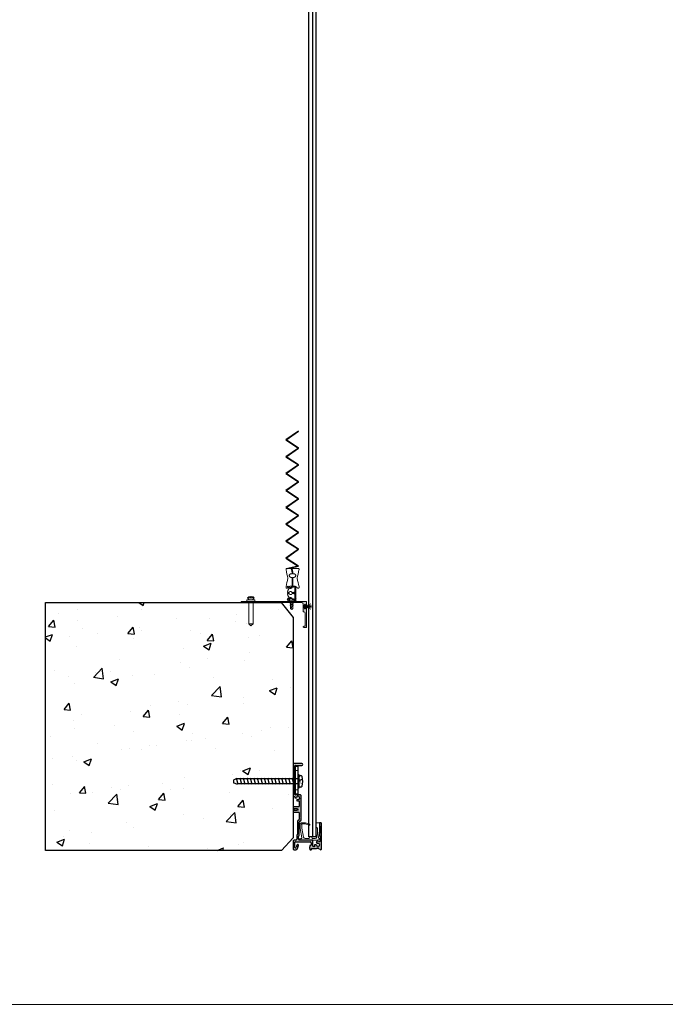
# Model space of a CAD drawing. Units: millimetres. Extents: x 919 to 3889, y 1320 to 3798.
# Drawn here: x 2225 to 2967, y 1320 to 2452 of the extents above; entities that cross this region are included whole.
import ezdxf

# ---------------------------------------------------------------- set-up
doc = ezdxf.new("R2010")
doc.units = ezdxf.units.MM
doc.linetypes.add('ACAD_ISO07W100', pattern=[3, 0, -3])
doc.layers.add('Lumon', color=7, linetype='Continuous')
doc.layers.add('POHJAT', color=7, linetype='Continuous', lineweight=9, plot=False)

# ---------------------------------------------------------------- blocks, each defined once
blk = doc.blocks.new('alapaarre sivuun')
h = blk.add_hatch(color=256)
h.dxf.hatch_style = 1
h.paths.add_polyline_path([(0, 18.2), (0, -18.3, 0.414214), (0.5, -18.8), (1.6, -18.8, -0.490314), (2.1, -19.4, 0.047684), (2, -20), (3.7, -20.1, -0.267949), (4.7, -18.6), (4.6, -18.4, -0.267949), (6.7, -18.5), (6.5, -18.8, -0.267949), (7.3, -20.4), (7.6, -20.4, -0.267949), (6.4, -22.1), (6.3, -21.9, -0.267949), (4.5, -21.7), (3.6, -23.2, 0.212715), (6.4, -23.6, -0.490314), (7, -24.1), (7, -29.9, -0.414214), (6.5, -30.4), (0.5, -30.4, 0.414214), (0, -30.9), (0, -31.8, 0.291473), (0.3, -32.2), (1.2, -32.7, 0.63387), (1.5, -32.4), (2.7, -32.4), (3.2, -32.7, 0.63387), (3.5, -32.4), (4.2, -32.4), (5.4, -33.1, -0.284386), (5.7, -33.5), (5.7, -33.7, -0.284386), (5.4, -34.1), (4.2, -34.7), (3.5, -34.7, 0.63387), (3.2, -34.5), (2.7, -34.7), (1.5, -34.7, 0.63387), (1.2, -34.5), (0.3, -35, 0.291473), (0, -35.4), (0, -36.2, 0.414214), (0.5, -36.7), (6.5, -36.7, -0.414214), (7, -37.2), (7, -44.6, -0.198912), (6.7, -45.3), (5.3, -46.7, 0.198912), (5, -47.4), (5, -61.9, -0.267949), (4.5, -62.8, 0.267949), (4, -63.7), (4, -67.7, -0.414214), (3, -68.7), (1, -68.7, 0.414214), (0, -69.7), (0, -79.3, 0.414214), (0.5, -79.8), (3, -79.8, 0.315299), (4.9, -78.4), (6.1, -75.1, 1), (4.3, -74.4), (3.2, -77.4, -0.315299), (2.7, -77.8), (2.5, -77.8, -0.414214), (2, -77.3), (2, -71.2, -0.414214), (2.5, -70.7), (19.6, -70.7, -0.414214), (20.6, -71.7), (20.6, -74.3, -0.414214), (20.1, -74.8), (19.6, -74.8, 0.414214), (19.1, -75.3), (19.1, -76.6, 0.57735), (19.1, -78.3), (19.1, -79.3, 0.414214), (19.6, -79.8), (20.6, -79.8, 0.414214), (21.1, -79.3), (21.1, -78.8, -0.414214), (21.6, -78.2), (26.6, -78.2, -0.131652), (30.4, -79.3), (31, -79.6, 0.57735), (32.5, -78.8), (32.5, -49.7, 0.414214), (31.5, -48.7), (31, -48.7, 0.414214), (30, -49.7), (30, -52.2), (30.5, -52.7), (30.5, -60.7), (30, -61.2), (30, -63.7), (31, -64.3), (31, -69.4, -0.514103), (29.7, -70.3, 0.243006), (26.5, -70.8), (27.6, -72.7, -0.267949), (29.4, -72.7), (29.5, -72.4, -0.267949), (30.6, -74.3), (30.3, -74.3, -0.267949), (29.4, -75.8), (29.5, -76.1, -0.267949), (27.4, -76.1), (27.6, -75.8, -0.267949), (26.7, -74.3), (24.5, -74.3, 0.097008), (24.7, -75.6, -0.520335), (24.2, -76.2), (23.1, -76.2, -0.414214), (22.6, -75.7), (22.6, -69.2, 0.414214), (22.1, -68.7), (7, -68.7, -0.414214), (6, -67.7), (6, -64.3), (7, -63.7), (7, -48.2, -0.198912), (7.3, -47.5), (8.7, -46.1, 0.198912), (9, -45.4), (9, -42.8), (8.8, -42.4), (9, -42.1), (9, -17.3, 0.414214), (8.5, -16.8), (2.5, -16.8, -0.414214), (2, -16.3), (2, -0.1), (1.8, 0.2), (2, 0.6), (2, 16.7, -0.414214), (2.5, 17.2), (10, 17.2, 1), (10, 19.2), (1, 19.2, 0.414214)])
at = {"linetype": 'Continuous'}
for p, q in [((0, 18.2), (0, -18.3)), ((10, 19.2), (1, 19.2)), ((2, 0.6), (2, 16.7)), ((2.5, 17.2), (10, 17.2)), ((1.8, 0.2), (2, 0.6)), ((2, -0.1), (1.8, 0.2)), ((2, -16.3), (2, -0.1)), ((0.5, -18.8), (1.6, -18.8)), ((2, -20), (3.7, -20.1)), ((8.5, -16.8), (2.5, -16.8)), ((4.5, -21.7), (3.6, -23.2)), ((4.7, -18.6), (4.6, -18.4)), ((6.4, -22.1), (6.3, -21.9)), ((6.7, -18.5), (6.5, -18.8)), ((7.3, -20.4), (7.6, -20.4)), ((9, -42.1), (9, -17.3)), ((0, -30.9), (0, -31.8)), ((0.3, -32.2), (1.2, -32.7)), ((6.5, -30.4), (0.5, -30.4)), ((1.5, -32.5), (1.5, -32.4)), ((1.5, -32.4), (2.7, -32.4)), ((2.7, -32.4), (3.2, -32.7)), ((3.5, -32.5), (3.5, -32.4)), ((3.5, -32.4), (4.2, -32.4)), ((4.2, -32.4), (5.4, -33.1)), ((5.7, -33.5), (5.7, -33.7)), ((7, -24.1), (7, -29.9)), ((0, -35.4), (0, -36.2)), ((1.2, -34.5), (0.3, -35)), ((0.5, -36.7), (6.5, -36.7)), ((2.7, -34.7), (1.5, -34.7)), ((1.5, -34.7), (1.5, -34.7)), ((3.2, -34.5), (2.7, -34.7)), ((4.2, -34.7), (3.5, -34.7)), ((3.5, -34.7), (3.5, -34.7)), ((5.4, -34.1), (4.2, -34.7)), ((7, -37.2), (7, -44.6)), ((8.8, -42.4), (9, -42.1)), ((9, -42.8), (8.8, -42.4)), ((9, -45.4), (9, -42.8)), ((5, -47.4), (5, -61.9)), ((6.7, -45.3), (5.3, -46.7)), ((7, -63.7), (7, -48.2)), ((7.3, -47.5), (8.7, -46.1)), ((30, -49.7), (30, -52.2)), ((30, -52.2), (30.5, -52.7)), ((30.5, -52.7), (30.5, -60.7)), ((31.5, -48.7), (31, -48.7)), ((32.5, -78.8), (32.5, -49.7)), ((4, -63.7), (4, -67.7)), ((6, -64.3), (7, -63.7)), ((6, -67.7), (6, -64.3)), ((30.5, -60.7), (30, -61.2)), ((30, -61.2), (30, -63.7)), ((30, -63.7), (31, -64.3)), ((31, -64.3), (31, -69.4)), ((0, -69.7), (0, -79.3)), ((3, -68.7), (1, -68.7)), ((2, -77.3), (2, -71.2)), ((2.5, -70.7), (19.6, -70.7)), ((2.7, -77.8), (2.5, -77.8)), ((4.3, -74.4), (3.2, -77.4)), ((4.9, -78.4), (6.1, -75.1)), ((22.1, -68.7), (7, -68.7)), ((19.1, -75.3), (19.1, -76.6)), ((19.1, -78.3), (19.1, -79.3)), ((20.1, -74.8), (19.6, -74.8)), ((20.6, -71.7), (20.6, -74.3)), ((21.1, -79.3), (21.1, -78.8)), ((21.6, -78.2), (26.6, -78.2)), ((22.6, -75.7), (22.6, -69.2)), ((24.2, -76.2), (23.1, -76.2)), ((26.7, -74.3), (24.5, -74.3)), ((26.5, -70.8), (27.6, -72.7)), ((27.4, -76.1), (27.6, -75.8)), ((29.4, -72.7), (29.5, -72.4)), ((29.4, -75.8), (29.5, -76.1)), ((30.6, -74.3), (30.3, -74.3)), ((0.5, -79.8), (3, -79.8)), ((19.6, -79.8), (20.6, -79.8)), ((30.4, -79.3), (31, -79.6))]:
    blk.add_line(p, q, dxfattribs=at)
for centre, radius, start, end in [((1, 18.2), 1, 90, 180), ((2.5, 16.7), 0.5, 90, 180), ((10, 18.2), 1, 270, 90), ((0.5, -18.3), 0.5, 180, 270), ((1.6, -19.3), 0.5, 345.5225, 90), ((2.5, -16.3), 0.5, 180, 270), ((5.5, -20.2), 3.5, 165.5225, 176.4427), ((5.5, -20.2), 1.8, 116.4427, 176.4427), ((5.5, -20.2), 1.8, 236.4427, 296.4427), ((5.5, -20.2), 2.1, 56.4427, 116.4427), ((5.5, -20.2), 2.1, 296.4427, 356.4427), ((5.5, -20.2), 1.8, 356.4427, 56.4427), ((8.5, -17.3), 0.5, 0, 90), ((0.5, -30.9), 0.5, 90, 180), ((0.5, -31.8), 0.5, 180, 245), ((1.3, -32.5), 0.2, 245, 0), ((3.3, -32.5), 0.2, 245, 0), ((5.5, -20.2), 3.5, 236.4427, 284.4775), ((5.2, -33.5), 0.5, 0, 63.5), ((5.2, -33.7), 0.5, 296.5, 0), ((6.5, -24.1), 0.5, 0, 104.4775), ((6.5, -29.9), 0.5, 270, 0), ((0.5, -35.4), 0.5, 115, 180), ((0.5, -36.2), 0.5, 180, 270), ((1.3, -34.7), 0.2, 0, 115), ((3.3, -34.7), 0.2, 0, 115), ((6.5, -37.2), 0.5, 0, 90), ((6, -44.6), 1, 315, 0), ((6, -47.4), 1, 135, 180), ((8, -48.2), 1, 135, 180), ((8, -45.4), 1, 315, 0), ((31, -49.7), 1, 90, 180), ((31.5, -49.7), 1, 0, 90), ((3, -67.7), 1, 270, 0), ((5, -63.7), 1, 120, 180), ((4, -61.9), 1, 300, 0), ((7, -67.7), 1, 180, 270), ((1, -69.7), 1, 90, 180), ((2.5, -71.2), 0.5, 90, 180), ((2.5, -77.3), 0.5, 180, 270), ((2.7, -77.3), 0.5, 270, 340), ((3, -77.8), 2, 270, 340), ((5.2, -74.8), 1, 340, 160), ((19.6, -77.5), 1, 120, 240), ((19.6, -75.3), 0.5, 90, 180), ((19.6, -71.7), 1, 0, 90), ((20.1, -74.3), 0.5, 270, 0), ((21.6, -78.8), 0.5, 90, 180), ((22.1, -69.2), 0.5, 0, 90), ((23.1, -75.7), 0.5, 180, 270), ((24.2, -75.7), 0.5, 270, 19.9581), ((28, -74.4), 3.5, 177.7949, 199.9581), ((28.5, -73.6), 3.5, 71.1687, 125.8026), ((26.6, -85.7), 7.5, 60, 90), ((28.5, -74.3), 1.8, 180, 240), ((28.5, -74.3), 2.1, 240, 300), ((28.5, -74.3), 1.8, 60, 120), ((28.5, -74.3), 1.8, 300, 0), ((28.5, -74.3), 2.1, 0, 60), ((30, -69.4), 1, 251.1687, 0), ((31.5, -78.8), 1, 240, 0), ((0.5, -79.3), 0.5, 180, 270), ((19.6, -79.3), 0.5, 180, 270), ((20.6, -79.3), 0.5, 270, 0)]:
    blk.add_arc(centre, radius, start, end, dxfattribs=at)
blk = doc.blocks.new('A$C14cb85bd')
at = {"color": 7, "linetype": 'Continuous', "lineweight": 15}
blk.add_lwpolyline([(18.6, 18.8, 0.087489), (16.6, 18.4), (13.2, 17.2, -1), (12.8, 18.1), (16.2, 19.4, -0.087489), (18.6, 19.8), (22, 19.8, -0.131652), (22.3, 19.7), (23.4, 19.1, -0.267949), (23.5, 18.9), (23.5, 13.5), (21.6, 2.6, 0.315299), (21.9, 1.9), (22.3, 1.7), (22.7, 1.5, 0.197645), (23.2, 1.4), (25.4, 2, -1), (25.6, 1), (22, 0.1, -0.064318), (21.5, 0), (21.3, 0), (3.9, 0), (3.7, 0, -0.082144), (3.1, 0.1), (0.3, 1, -1), (0.7, 2), (1.3, 1.8, 0.570297), (2.6, 2.9), (1.7, 8, -0.043661), (1.5, 9.7), (1.5, 19.3, -0.414214), (2, 19.8), (3.9, 19.8, 0.173631), (5.2, 20.3, -0.664402), (5.5, 20.1), (5.1, 15.1, -0.176327), (5, 14.8), (3.8, 13.6, 0.198912), (3.5, 12.9), (3.5, 8.9, 0.043661), (3.7, 7.1), (4.3, 3.5, 0.36397), (6.3, 1.8), (9.8, 1.8), (9.8, 2.1, -1), (13.3, 2.1), (13.3, 1.8), (17.7, 1.8, 0.36397), (19.7, 3.5), (21.5, 13.7), (21.5, 17.6, -0.331679), (21.6, 17.8, 0.331679), (22, 18.3, 0.414214), (21.5, 18.8)], format="xyb", close=True, dxfattribs=at)
blk = doc.blocks.new('*U41')
at = {"xscale": -1}
blk.add_blockref('A$C14cb85bd', (12.2, 0), dxfattribs=at)
blk = doc.blocks.new('Betoniruuvi 7.5x75')
for p, q in [((-73.5, -1.9), (-73.5, 1.9)), ((-68.5, -3.8), (-70.5, 3.8)), ((1.5, 3), (-69.7, 3)), ((-64.5, -3.8), (-66.5, 3.8)), ((-60.5, -3.8), (-62.5, 3.8)), ((-56.5, -3.8), (-58.5, 3.8)), ((-52.5, -3.8), (-54.5, 3.8)), ((-48.5, -3.8), (-50.5, 3.8)), ((-44.5, -3.8), (-46.5, 3.8)), ((-40.5, -3.8), (-42.5, 3.8)), ((-36.5, -3.8), (-38.5, 3.8)), ((-32.5, -3.8), (-34.5, 3.8)), ((-28.5, -3.8), (-30.5, 3.8)), ((-24.5, -3.8), (-26.5, 3.8)), ((-20.5, -3.8), (-22.5, 3.8)), ((-16.5, -3.8), (-18.5, 3.8)), ((-12.5, -3.8), (-14.5, 3.8)), ((-8.5, -3.8), (-10.5, 3.8)), ((-4.5, -3.8), (-6.5, 3.8)), ((1.5, -5.9), (1.5, 5.1)), ((1.5, -2.1), (1.5, 2.1)), ((2.2, 6.6), (3.3, 6.6)), ((1.5, -3), (-69.7, -3)), ((3.3, -6.6), (2.2, -6.6))]:
    blk.add_line(p, q)
blk.add_lwpolyline([(0, -7.5), (1.5, -7.5), (1.5, 7.5), (0, 7.5)], close=True)
at = {"linetype": 'ACAD_ISO07W100', "ltscale": 0.1}
blk.add_lwpolyline([(5.4, -2.2), (3, -2.2), (2.2, 0), (3, 2.2), (5.4, 2.2)], dxfattribs=at)
for centre, radius, start, end in [((-64.5, -21.8), 25.3, 101.806, 110.8789), ((3.2, 5.2), 1.7, 124.5178, 182.7989), ((3.3, 5.1), 1.47, 15.4396, 90), ((-12.9, 0), 18.5, 342.5404, 17.4596), ((-64.5, 21.8), 25.3, 249.1211, 258.194), ((2.2, -5.9), 0.736, 180, 270), ((3.3, -5.1), 1.47, 270, 344.5604)]:
    blk.add_arc(centre, radius, start, end)
blk = doc.blocks.new('Alapaarteen säätökappale')
at = {"linetype": 'Continuous'}
for p, q in [((0, 16), (0, -16)), ((0, 16), (3, 15.8)), ((3, 15.8), (3, -15.8)), ((3, 10.8), (0, 11)), ((0, -11), (3, -10.8)), ((3, -15.8), (0, -16))]:
    blk.add_line(p, q, dxfattribs=at)
blk = doc.blocks.new('varvaslista')
h = blk.add_hatch(color=256)
h.dxf.hatch_style = 1
h.paths.add_polyline_path([(-3.7, 1.2), (-4, 1), (-4.3, 1.2), (-14.5, 1.2, 0.414214), (-15, 0.7), (-15, 0.2, 0.414214), (-14.5, -0.3), (54.5, -0.3, -0.414214), (56, -1.8), (56, -10.3, 0.414214), (56.5, -10.8), (57, -10.8, -0.414214), (58.5, -12.3), (58.5, -26.8, -0.414214), (58, -27.3), (56.7, -27.3, 1), (56.7, -28.8), (59.5, -28.8, 0.414214), (60, -28.3), (60, -6.9, 0.414214), (59.5, -6.4), (59, -6.4, 0.414214), (58.7, -6.7), (58.7, -7, -1), (57.7, -7), (57.7, -6.5), (57.3, -6.1), (57.2, -4.8), (57.3, -3.5), (57.7, -3.1), (57.7, -2.7, -1), (58.7, -2.7), (58.7, -2.9, 0.414214), (59, -3.2), (59.5, -3.2, 0.414214), (60, -2.7), (60, 0.7, 0.414214), (59.5, 1.2)])
at = {"color": 7, "linetype": 'Continuous', "lineweight": 15}
for p, q in [((-15, 0.7), (-15, 0.2)), ((-4.3, 1.2), (-14.5, 1.2)), ((-8.5, 3), (-8.5, 1)), ((-8.5, 3), (0.5, 3)), ((-8.5, 1), (0.5, 1)), ((-8, 5.2), (-5.8, 3)), ((-8, 5.2), (0, 5.2)), ((-6.5, 6.3), (-6.5, 6.2)), ((-6.5, 1), (-6.5, -24.5)), ((-5.8, 3), (-5.8, 3)), ((-5.8, 3), (-2.2, 3)), ((-4.8, 6.7), (-4.8, 6.2)), ((-4, 1), (-4.3, 1.2)), ((-3.7, 1.2), (-4, 1)), ((59.5, 1.2), (-3.7, 1.2)), ((-3.2, 6.2), (-3.2, 6.7)), ((-2.2, 3), (0, 5.2)), ((-2.2, 3), (-2.2, 3)), ((-1.5, 6.2), (-1.5, 6.3)), ((-1.5, -24.5), (-1.5, 1)), ((0.5, 1), (0.5, 3)), ((60, -2.7), (60, 0.7)), ((-14.5, -0.3), (54.5, -0.3)), ((56, -1.8), (56, -10.3)), ((56.5, -10.8), (57, -10.8)), ((57.2, -4.8), (57.3, -3.5)), ((57.3, -6.1), (57.2, -4.8)), ((57.3, -3.5), (57.7, -3.1)), ((57.7, -6.5), (57.3, -6.1)), ((57.7, -3.1), (57.7, -2.7)), ((57.7, -7), (57.7, -6.5)), ((58.7, -2.7), (58.7, -2.9)), ((58.7, -6.7), (58.7, -7)), ((59, -3.2), (59.5, -3.2)), ((59.5, -6.4), (59, -6.4)), ((60, -28.3), (60, -6.9)), ((58.5, -12.3), (58.5, -26.8)), ((-6.5, -24.5), (-4, -27)), ((-6.5, -24.5), (-1.5, -24.5)), ((-4, -27), (-1.5, -24.5)), ((58, -27.3), (56.7, -27.3)), ((56.7, -28.8), (59.5, -28.8))]:
    blk.add_line(p, q, dxfattribs=at)
at = {"linetype": 'Continuous', "lineweight": 5}
for p, q in [((-4.3, 5.1), (-4, 4.9)), ((-4, 4.9), (-3.6, 5.1))]:
    blk.add_line(p, q, dxfattribs=at)
at = {"lineweight": 5}
for p, q in [((58.5, -4.4), (65, -1.7)), ((58.5, -4.6), (65.6, -3.3)), ((58.5, -4.8), (65.7, -4.8)), ((58.5, -5), (65.6, -6.2)), ((58.5, -5.2), (65, -7.9))]:
    blk.add_line(p, q, dxfattribs=at)
blk.add_lwpolyline([(58.5, -7.1), (57.9, -7.1), (57.9, -2.5), (58.5, -2.5)], close=True, dxfattribs=at)
at = {"color": 7, "linetype": 'Continuous', "lineweight": 15}
for centre, radius, start, end in [((-14.5, 0.7), 0.5, 90, 180), ((-14.5, 0.2), 0.5, 180, 270), ((-4, 1.2), 5.66, 116.2278, 135), ((-4, 1.2), 5.6, 98.5654, 116.5396), ((-4, 1.2), 5.07, 80.548, 99.452), ((-4, 1.2), 5.6, 63.4604, 81.4346), ((-4, 1.2), 5.66, 45, 63.7722), ((59.5, 0.7), 0.5, 0, 90), ((54.5, -1.8), 1.5, 0, 90), ((56.5, -10.3), 0.5, 180, 270), ((57, -12.3), 1.5, 360, 90), ((58.2, -2.7), 0.5, 360, 180), ((58.2, -7), 0.5, 180, 0), ((59, -2.9), 0.3, 180, 270), ((59, -6.7), 0.3, 90, 180), ((59.5, -2.7), 0.5, 270, 0), ((59.5, -6.9), 0.5, 0, 90), ((56.7, -28.1), 0.75, 90, 270), ((58, -26.8), 0.5, 270, 360), ((59.5, -28.3), 0.5, 270, 360)]:
    blk.add_arc(centre, radius, start, end, dxfattribs=at)
blk = doc.blocks.new('A$C24aed93b')
at = {"color": 7, "linetype": 'Continuous', "lineweight": 25}
for p, q in [((0, 16.7), (0, 17.2)), ((0, 17.2), (8.5, 17.2)), ((0, 16.7), (8.5, 16.7)), ((0.2, 15.1), (0.6, 15.4)), ((0.2, 15.1), (1.3, 13.6)), ((0.5, 17.2), (0.5, 16.7)), ((0.9, 15), (0.5, 14.7)), ((0.6, 15.4), (1.7, 13.9)), ((1.3, 13.6), (1.7, 13.9)), ((2, 13.8), (1.8, 13.3)), ((1.8, 13.3), (3.2, 12.8)), ((2, 13.8), (3.4, 13.3)), ((3.2, 12.8), (3.4, 13.3)), ((3.9, 13.4), (4.8, 14.4)), ((3.9, 13.4), (4.3, 13.1)), ((4.3, 13.1), (5.2, 14.1)), ((5.2, 14.1), (4.8, 14.4)), ((5.4, 14.7), (8.4, 15.1)), ((5.4, 14.7), (5.5, 14.2)), ((5.5, 14.2), (8.4, 14.6)), ((8.4, 14.6), (8.4, 15.1)), ((8.5, 16.7), (8.5, 17.2)), ((9, 16.2), (9.5, 16.2)), ((9, 16.2), (9, 15)), ((9, 14.2), (9, 9)), ((9.5, 14.2), (9, 14.2)), ((9.5, 16.2), (9.5, 1.3)), ((1.3, 1.8), (0.2, 0.3)), ((0.6, 0), (0.2, 0.3)), ((0.5, 0.7), (0.9, 0.4)), ((1.7, 1.5), (0.6, 0)), ((1.7, 1.5), (1.3, 1.8)), ((3.2, 2.6), (1.8, 2.1)), ((1.8, 2.1), (2, 1.6)), ((3.4, 2.1), (2, 1.6)), ((3.4, 2.1), (3.2, 2.6)), ((4.3, 2.3), (3.9, 2)), ((4.8, 1), (3.9, 2)), ((5.2, 1.3), (4.3, 2.3)), ((4.8, 1), (5.2, 1.3)), ((5.5, 1.2), (5.4, 0.7)), ((8.4, 0.3), (5.4, 0.7)), ((8.4, 0.8), (5.5, 1.2)), ((8.4, 8.7), (8.1, 8.7)), ((8.1, 8.7), (8.1, 6.8)), ((8.1, 6.8), (8.4, 6.8)), ((9.5, 9), (8.3, 9)), ((8.3, 6.5), (9.5, 6.5)), ((8.4, 8.7), (8.4, 6.8)), ((8.4, 0.3), (8.4, 0.8)), ((9, 9.3), (9.5, 9.3)), ((9, 6.5), (9, 1.3)), ((9.5, 6.2), (9, 6.2)), ((9, 1.3), (9.5, 1.3)), ((9.2, 9), (9.2, 6.5))]:
    blk.add_line(p, q, dxfattribs=at)
at = {"color": 3}
for p, q in [((2.5, 16.7), (2.5, 17.2)), ((7.5, 16.7), (7.5, 17.2))]:
    blk.add_line(p, q, dxfattribs=at)
at = {"color": 7, "linetype": 'Continuous', "lineweight": 25}
for centre, radius, start, end in [((2.1, 14.2), 1, 217, 252), ((2.1, 14.2), 0.5, 217, 252), ((3.6, 13.8), 1, 252, 318), ((3.6, 13.8), 0.5, 252, 318), ((5.5, 13.7), 1, 98, 138), ((5.5, 13.7), 0.5, 98, 138), ((8.5, 14.2), 1, 0, 98), ((8.5, 14.2), 0.5, 0, 98), ((8.5, 16.2), 1, 0, 90), ((8.5, 16.2), 0.5, 0, 90), ((2.1, 1.2), 1, 108, 143), ((2.1, 1.2), 0.5, 108, 143), ((3.6, 1.6), 1, 42, 108), ((3.6, 1.6), 0.5, 42, 108), ((5.5, 1.7), 1, 222, 262), ((5.5, 1.7), 0.5, 222, 262), ((8.4, 8.7), 0.268, 101.4218, 188.0495), ((8.4, 6.7), 0.268, 171.9505, 258.5782), ((8.7, 8.7), 0.268, 101.4218, 188.0495), ((8.7, 6.7), 0.268, 171.9505, 258.5782), ((8.5, 1.3), 1, 262, 0), ((8.5, 1.3), 0.5, 262, 0)]:
    blk.add_arc(centre, radius, start, end, dxfattribs=at)
blk = doc.blocks.new('A$C6256c921')
at = {"color": 7, "linetype": 'Continuous', "lineweight": 15}
blk.add_line((-9.1, 28.5), (-9.1, 27.6), dxfattribs=at)
at = {"linetype": 'Continuous', "lineweight": 15}
for p, q in [((-11, 21.4), (-11, 21.4)), ((-11, 1.2), (-11, 1.2)), ((-5.4, 0), (-5.4, 0)), ((-3.6, 0), (-5.4, 0))]:
    blk.add_line(p, q, dxfattribs=at)
at = {"color": 7, "linetype": 'Continuous', "lineweight": 15}
for points in [[(-9.2, 28.5), (-9.2, 29, -0.004092), (-9.1, 29.7, -0.131324), (-8.3, 32.1, -0.103444), (-7.4, 33, -0.252993), (-6.3, 34.2), (-2.5, 35.5), (-1.2, 35.5, -0.414214), (-0.2, 34.5), (-0.2, 32.7, 0.076413), (-1, 28.5), (-1, 28.5)], [(-9.2, 27.6), (-9.2, 27, 0.004092), (-9.1, 26.3, 0.131324), (-8.3, 23.9, 0.103444), (-7.4, 23, 0.252993), (-6.3, 21.8), (-2.5, 20.5), (-1.2, 20.5, 0.414214), (-0.2, 21.5), (-0.2, 23.3, -0.076413), (-1, 27.6), (-1, 27.6)]]:
    blk.add_lwpolyline(points, format="xyb", dxfattribs=at)
for points, knots in [([(-1, 28.5), (-1, 28.5), (-1, 28.5), (-1, 28.5), (-2, 28.5), (-3, 28.5), (-4, 28.5), (-4.2, 29.3), (-4.9, 29.8), (-5.7, 29.8), (-6.5, 29.8), (-7.2, 29.3), (-7.4, 28.5), (-8, 28.5), (-8.6, 28.5), (-9.2, 28.5), (-9.2, 28.5), (-9.2, 28.5), (-9.2, 28.5)], [0, 0, 0, 0, 0.000008, 0.000008, 0.000008, 1.000008, 1.000008, 1.000008, 2.309486, 2.309486, 2.309486, 3.618963, 3.618963, 3.618963, 4.618963, 4.618963, 4.618963, 5.618963, 5.618963, 5.618963, 5.618963]), ([(-9.2, 27.6), (-9.2, 27.6), (-9.2, 27.6), (-9.2, 27.6), (-8.6, 27.6), (-8, 27.6), (-7.4, 27.6), (-7.2, 26.8), (-6.5, 26.3), (-5.7, 26.3), (-4.9, 26.3), (-4.2, 26.8), (-4, 27.6), (-3, 27.6), (-2, 27.6), (-1, 27.6), (-1, 27.6), (-1, 27.6), (-1, 27.6)], [0, 0, 0, 0, 1, 1, 1, 2, 2, 2, 3.309477, 3.309477, 3.309477, 4.618954, 4.618954, 4.618954, 5.618954, 5.618954, 5.618954, 5.618963, 5.618963, 5.618963, 5.618963])]:
    blk.add_rational_spline(points, [1, 1, 1, 1, 1, 1, 1, 0.862138094, 0.862138094, 1, 0.862138094, 0.862138094, 1, 1, 1, 1, 1, 1, 1], degree=3, knots=knots, dxfattribs=at)
at = {"linetype": 'Continuous', "lineweight": 15}
for points, weights in [([(-11, 22.1), (-11, 22.1), (-10.9, 22.2), (-10.9, 22.2)], [1, 0.999167696988, 0.999167696988, 1]), ([(-11, 22), (-11, 22), (-11, 22), (-11, 22.1)], [1, 0.995373695733, 0.995373695733, 1]), ([(-11, 20.6), (-11, 20.6), (-11, 20.6), (-11, 20.7)], [1, 0.995839931511, 0.995839931511, 1]), ([(-9, 22), (-7.9, 20.7), (-6.3, 20), (-4.5, 20)], [1, 0.942334626963, 0.942334626963, 1]), ([(-4.5, 20), (-4.5, 20), (-4.5, 20), (-4.4, 20)], [1, 0.998830929447, 0.998830929447, 1]), ([(-4.1, 19.8), (-4, 19.7), (-4, 19.6), (-4, 19.5)], [1, 0.967931455578, 0.967931455578, 1]), ([(-3.1, 19.5), (-3.1, 19.6), (-3, 19.7), (-3, 19.8)], [1, 0.967931455578, 0.967931455578, 1]), ([(-2.5, 20), (-0.8, 20), (0.8, 20.7), (2, 22)], [1, 0.942334787974, 0.942334787974, 1]), ([(3.9, 22.2), (3.9, 22.2), (3.9, 22.1), (3.9, 22.1)], [1, 0.999190200566, 0.999190200566, 1]), ([(3.9, 22.1), (3.9, 22), (4, 22), (4, 22)], [1, 0.995359863422, 0.995359863422, 1]), ([(4, 22), (4, 21.9), (4, 21.9), (4, 21.9)], [1, 0.997657620345, 0.997657620345, 1]), ([(4, 20.7), (4, 20.7), (4, 20.6), (4, 20.6)], [1, 0.997699281768, 0.997699281768, 1]), ([(-10.6, 0), (-10.8, 0), (-11, 0.2), (-11, 0.4)], [1, 0.804969118712, 0.804969118712, 1]), ([(-7.3, 8.4), (-7.3, 8.2), (-7.3, 8), (-7.3, 7.7)], [1, 0.990740213149, 0.990740213149, 1]), ([(-5.3, 10), (-5.5, 10), (-5.7, 9.9), (-5.8, 9.9)], [1, 0.994289380165, 0.994289380165, 1]), ([(-5.8, 6.1), (-5.7, 6), (-5.5, 6), (-5.3, 6)], [1, 0.994405370218, 0.994405370218, 1]), ([(-5, 0.3), (-5, 0.3), (-5, 0.2), (-5, 0.2)], [1, 0.988487311239, 0.988487311239, 1]), ([(-4.2, 6), (-4.1, 6), (-4, 5.9), (-4, 5.8)], [1, 0.80488139385, 0.80488139385, 1]), ([(-3.9, 0.2), (-3.9, 0.3), (-4, 0.4), (-3.9, 0.5)], [1, 0.944875305122, 0.944875305122, 1]), ([(-3.1, 5.8), (-3.1, 5.9), (-3, 6), (-2.9, 6)], [1, 0.804881393851, 0.804881393851, 1]), ([(-1.2, 9.9), (-1.4, 9.9), (-1.6, 10), (-1.8, 10)], [1, 0.992156679705, 0.992156679705, 1]), ([(-1.8, 6), (-1.6, 6), (-1.4, 6), (-1.2, 6.1)], [1, 0.992341830682, 0.992341830682, 1]), ([(4, 0.4), (4, 0.2), (3.8, 0), (3.5, 0)], [1, 0.804969118712, 0.804969118712, 1])]:
    blk.add_rational_spline(points, weights, degree=3, dxfattribs=at)
blk.add_rational_spline([(-11, 20.7), (-11, 21.9), (-11, 21.9), (-11, 21.9), (-11, 22), (-11, 22)], [1, 1, 0.999218901725, 0.997657620345, 0.998438718621, 1], degree=3, knots=[53.85994, 53.85994, 53.85994, 53.85994, 54.85994, 54.915864, 55.027645, 55.027645, 55.027645, 55.027645], dxfattribs=at)
for points in [[(-8.9, 11.1), (-9.6, 14.3), (-10.3, 17.4), (-11, 20.6)], [(-10.5, 22.5), (-10.2, 22.5), (-10, 22.5), (-9.7, 22.5)], [(-9.3, 22.3), (-9.2, 22.2), (-9.1, 22.1), (-9, 22)], [(-4.5, 20), (-4.5, 20), (-4.5, 20), (-4.5, 20)], [(-2.6, 20), (-2.6, 20), (-2.5, 20), (-2.5, 20)], [(4, 20.6), (3.2, 17.4), (2.5, 14.3), (1.8, 11.1)], [(2, 22), (2.1, 22.1), (2.2, 22.2), (2.3, 22.3)], [(2.6, 22.5), (2.9, 22.5), (3.2, 22.5), (3.4, 22.5)], [(4, 21.9), (4, 21.5), (4, 21.1), (4, 20.7)], [(-11, 1.5), (-10.3, 4.6), (-9.6, 7.8), (-8.9, 10.9)], [(-11, 1.2), (-11, 1.3), (-11, 1.4), (-11, 1.5)], [(-11, 0.4), (-11, 0.7), (-11, 0.9), (-11, 1.2)], [(-5.4, 0), (-7.1, 0), (-8.9, 0), (-10.6, 0)], [(-4, 10), (-4.4, 10), (-4.9, 10), (-5.3, 10)], [(-5.3, 6), (-5, 6), (-4.6, 6), (-4.2, 6)], [(-4, 4.5), (-4.3, 3.1), (-4.6, 1.7), (-5, 0.3)], [(-4, 5.8), (-4, 5.4), (-4, 4.9), (-4, 4.5)], [(-3.9, 0.5), (-3.6, 1.8), (-3.4, 3.1), (-3.1, 4.4)], [(3.5, 0), (1.2, 0), (-1.2, 0), (-3.5, 0)], [(-1.8, 10), (-2.2, 10), (-2.7, 10), (-3.1, 10)], [(-3.1, 4.4), (-3.1, 4.9), (-3.1, 5.3), (-3.1, 5.8)], [(-2.9, 6), (-2.5, 6), (-2.2, 6), (-1.8, 6)], [(1.8, 10.9), (2.5, 7.8), (3.2, 4.6), (3.9, 1.5)], [(3.9, 1.5), (3.9, 1.4), (4, 1.3), (4, 1.2)], [(4, 1.2), (4, 0.9), (4, 0.7), (4, 0.4)]]:
    blk.add_open_spline(points, degree=3, dxfattribs=at)
for points, knots in [([(-10.9, 22.2), (-10.9, 22.3), (-10.8, 22.3), (-10.7, 22.4), (-10.6, 22.5), (-10.5, 22.5), (-10.5, 22.5)], [55.363348, 55.363348, 55.363348, 55.363348, 55.61511, 55.863749, 56.112326, 56.363348, 56.363348, 56.363348, 56.363348]), ([(-9.7, 22.5), (-9.7, 22.5), (-9.5, 22.5), (-9.5, 22.4), (-9.5, 22.4), (-9.4, 22.4), (-9.4, 22.4), (-9.3, 22.3)], [57.363348, 57.363348, 57.363348, 57.363348, 57.863363, 58.363348, 58.363348, 58.863573, 59.363348, 59.363348, 59.363348, 59.363348]), ([(-4.4, 20), (-4.4, 20), (-4.4, 20), (-4.4, 20), (-4.4, 20), (-4.3, 20), (-4.2, 19.9), (-4.1, 19.8), (-4.1, 19.8)], [62.319781, 62.319781, 62.319781, 62.319781, 62.334503, 62.374968, 62.446989, 62.788501, 63.097314, 63.319781, 63.319781, 63.319781, 63.319781]), ([(-4, 19.5), (-4, 16.4), (-4, 13.3), (-4, 10.2), (-4, 10.1), (-4, 10), (-4, 10)], [63.942635, 63.942635, 63.942635, 63.942635, 64.942635, 64.942635, 64.942635, 64.964015, 64.964015, 64.964015, 64.964015]), ([(-3.1, 10), (-3.1, 10), (-3.1, 10.1), (-3.1, 10.2), (-3.1, 13.3), (-3.1, 16.4), (-3.1, 19.5)], [1.548808, 1.548808, 1.548808, 1.548808, 1.570187, 1.570187, 1.570187, 2.570187, 2.570187, 2.570187, 2.570187]), ([(-3, 19.8), (-2.9, 19.8), (-2.9, 19.9), (-2.8, 20), (-2.7, 20), (-2.6, 20), (-2.6, 20), (-2.6, 20), (-2.6, 20)], [3.1930419, 3.1930419, 3.1930419, 3.1930419, 3.4155084, 3.7243216, 4.0658334, 4.1378551, 4.1783195, 4.1930419, 4.1930419, 4.1930419, 4.1930419]), ([(-2.6, 20), (-2.6, 20), (-2.6, 20), (-2.6, 20), (-2.6, 20), (-2.6, 20), (-2.6, 20)], [4.193042, 4.193042, 4.193042, 4.193042, 4.859979, 5.058423, 5.130986, 5.193042, 5.193042, 5.193042, 5.193042]), ([(2.3, 22.3), (2.3, 22.4), (2.3, 22.4), (2.4, 22.4), (2.4, 22.4)], [8.031013, 8.031013, 8.031013, 8.031013, 8.530787, 9.031013, 9.031013, 9.031013, 9.031013]), ([(2.4, 22.4), (2.5, 22.5), (2.5, 22.5), (2.6, 22.5), (2.6, 22.5)], [9.031013, 9.031013, 9.031013, 9.031013, 9.530998, 10.031013, 10.031013, 10.031013, 10.031013]), ([(3.4, 22.5), (3.5, 22.5), (3.6, 22.5), (3.7, 22.4), (3.8, 22.3), (3.8, 22.3), (3.9, 22.2)], [11.031013, 11.031013, 11.031013, 11.031013, 11.282546, 11.531261, 11.779841, 12.031013, 12.031013, 12.031013, 12.031013]), ([(-8.9, 10.9), (-8.9, 10.9), (-8.8, 11), (-8.9, 11.1), (-8.9, 11.1)], [51.636394, 51.636394, 51.636394, 51.636394, 52.136397, 52.636394, 52.636394, 52.636394, 52.636394]), ([(-6.4, 9.6), (-6.4, 9.6), (-6.5, 9.6), (-6.6, 9.5), (-6.8, 9.3), (-7.1, 8.9), (-7.2, 8.6), (-7.3, 8.4)], [35.53115, 35.53115, 35.53115, 35.53115, 35.671281, 35.806566, 35.969633, 36.178614, 36.53115, 36.53115, 36.53115, 36.53115]), ([(-7.3, 7.7), (-7.3, 7.6), (-7.2, 7.3), (-7, 6.9), (-6.8, 6.7), (-6.7, 6.5), (-6.6, 6.5), (-6.6, 6.5), (-6.5, 6.4)], [36.86488, 36.86488, 36.86488, 36.86488, 37.110232, 37.349108, 37.51392, 37.632061, 37.748432, 37.86488, 37.86488, 37.86488, 37.86488]), ([(-6.5, 6.4), (-6.5, 6.4), (-6.5, 6.4), (-6.4, 6.4), (-6.3, 6.3), (-6.1, 6.2), (-5.9, 6.1), (-5.8, 6.1)], [37.86488, 37.86488, 37.86488, 37.86488, 38.034887, 38.218908, 38.446406, 38.655313, 38.86488, 38.86488, 38.86488, 38.86488]), ([(-5.8, 9.9), (-5.9, 9.9), (-6, 9.9), (-6.1, 9.8), (-6.3, 9.7), (-6.4, 9.7), (-6.4, 9.6), (-6.4, 9.6)], [34.53115, 34.53115, 34.53115, 34.53115, 34.622811, 34.879677, 35.112932, 35.321573, 35.53115, 35.53115, 35.53115, 35.53115]), ([(-5, 0.2), (-5, 0.2), (-5.1, 0.1), (-5.2, 0), (-5.3, 0), (-5.4, 0), (-5.4, 0), (-5.4, 0)], [44.0665792, 44.0665792, 44.0665792, 44.0665792, 44.2860861, 44.57819, 44.9912221, 45.0535441, 45.0665792, 45.0665792, 45.0665792, 45.0665792]), ([(-5.4, 0), (-5.4, 0), (-5.4, 0), (-5.4, 0), (-5.4, 0), (-5.4, 0), (-5.4, 0)], [45.066579, 45.066579, 45.066579, 45.066579, 45.669484, 45.884761, 45.978214, 46.066579, 46.066579, 46.066579, 46.066579]), ([(-3.5, 0), (-3.5, 0), (-3.5, 0), (-3.6, 0), (-3.7, 0), (-3.8, 0.1), (-3.8, 0.2), (-3.9, 0.2)], [23.269434, 23.269434, 23.269434, 23.269434, 23.281684, 23.343901, 23.758547, 24.050582, 24.269434, 24.269434, 24.269434, 24.269434]), ([(-3.5, 0), (-3.5, 0), (-3.5, 0), (-3.5, 0), (-3.5, 0), (-3.5, 0), (-3.5, 0)], [22.269434, 22.269434, 22.269434, 22.269434, 22.357588, 22.450957, 22.6663, 23.269434, 23.269434, 23.269434, 23.269434]), ([(-0.6, 9.6), (-0.7, 9.6), (-0.7, 9.6), (-0.8, 9.7), (-0.9, 9.8), (-1.1, 9.8), (-1.2, 9.9), (-1.2, 9.9)], [31.962094, 31.962094, 31.962094, 31.962094, 32.165869, 32.368489, 32.599633, 32.860651, 32.962094, 32.962094, 32.962094, 32.962094]), ([(-1.2, 6.1), (-1.1, 6.1), (-1, 6.2), (-0.8, 6.3), (-0.6, 6.4), (-0.5, 6.5), (-0.5, 6.5), (-0.5, 6.5)], [29.962094, 29.962094, 29.962094, 29.962094, 30.175442, 30.387996, 30.621805, 30.798126, 30.962094, 30.962094, 30.962094, 30.962094]), ([(-0.5, 6.5), (-0.5, 6.5), (-0.5, 6.5), (-0.4, 6.6), (-0.3, 6.7), (-0.1, 6.9), (0.1, 7.3), (0.2, 7.9), (0.1, 8.5), (-0.1, 9), (-0.3, 9.3), (-0.5, 9.4), (-0.6, 9.5), (-0.6, 9.6), (-0.6, 9.6)], [30.962094, 30.962094, 30.962094, 30.962094, 30.9899, 31.046146, 31.102161, 31.171246, 31.261407, 31.421162, 31.563067, 31.69999, 31.793505, 31.852057, 31.906992, 31.962094, 31.962094, 31.962094, 31.962094]), ([(1.8, 11.1), (1.8, 11.1), (1.8, 11), (1.8, 10.9), (1.8, 10.9)], [14.699619, 14.699619, 14.699619, 14.699619, 15.19935, 15.699619, 15.699619, 15.699619, 15.699619]), ([(3.5, 0), (3.5, 0), (3.5, 0), (3.5, 0), (3.5, 0), (3.5, 0), (3.5, 0), (3.5, 0)], [20.269434, 20.269434, 20.269434, 20.269434, 20.518802, 20.768108, 20.891045, 21.012315, 21.269434, 21.269434, 21.269434, 21.269434])]:
    blk.add_open_spline(points, degree=3, knots=knots, dxfattribs=at)
blk = doc.blocks.new('*U65')
at = {"color": 7}
for p, q in [((14.4, 158), (0, 148)), ((0, 148), (14.4, 138.6)), ((0.3, 148), (14.7, 158)), ((14.7, 138.6), (0.3, 148)), ((14.4, 138.6), (0, 128.6)), ((0.3, 128.6), (14.7, 138.6)), ((0, 128.6), (14.4, 119.2)), ((14.7, 119.2), (0.3, 128.6)), ((14.4, 119.2), (0, 109.2)), ((0.3, 109.2), (14.7, 119.2)), ((0, 109.2), (14.4, 99.8)), ((14.7, 99.8), (0.3, 109.2)), ((14.4, 99.8), (0, 89.8)), ((0.3, 89.8), (14.7, 99.8)), ((0, 89.8), (14.4, 80.4)), ((14.4, 80.4), (0, 70.4)), ((14.7, 80.4), (0.3, 89.8)), ((0.3, 70.4), (14.7, 80.4)), ((0, 70.4), (14.4, 61.1)), ((14.7, 61), (0.3, 70.4)), ((0.3, 70.2), (14.4, 61.1)), ((14.7, 61.1), (0.6, 70.2)), ((14.4, 61.1), (0, 51)), ((14.4, 61.1), (0, 51)), ((0.3, 51), (14.7, 61.1)), ((0.3, 51), (14.7, 61)), ((0, 51), (14.4, 41.7)), ((0, 51), (14.4, 41.7)), ((14.7, 41.7), (0.3, 51)), ((14.7, 41.7), (0.3, 51)), ((14.4, 41.7), (0, 31.6)), ((0.3, 31.6), (14.7, 41.7)), ((0, 31.6), (14.4, 22.3)), ((14.7, 22.3), (0.3, 31.6)), ((14.4, 22.3), (0, 12.2)), ((0, 12.2), (14.2, 3)), ((0.3, 12.2), (14.7, 22.3)), ((14.7, 2.9), (0.3, 12.2)), ((14.2, 3), (2.3, 0.2)), ((2.3, 0), (14.7, 2.9))]:
    blk.add_line(p, q, dxfattribs=at)
blk = doc.blocks.new('A$Cc90817a5')
at = {"color": 0, "lineweight": 13}
for p, q in [((3.6, 1.7), (4, 1.7)), ((3.7, 4.7), (3.9, 4.9)), ((4.1, 4.7), (3.7, 4.7)), ((3.9, 4.9), (4.2, 4.7)), ((4.3, 1.4), (3.9, 4.9)), ((4.3, 1.4), (4, 1.7)), ((4.2, 4.7), (4.6, 4.7)), ((4.5, 1.7), (4.3, 1.4)), ((4.5, 1.7), (4.9, 1.7)), ((4.6, 4.7), (4.8, 4.9)), ((4.8, 4.9), (5.1, 4.7)), ((5.2, 1.4), (4.8, 4.9)), ((5.2, 1.4), (4.9, 1.7)), ((5.1, 4.7), (5.5, 4.7)), ((5.4, 1.7), (5.2, 1.4)), ((5.4, 1.7), (5.8, 1.7)), ((5.5, 4.7), (5.7, 4.9)), ((5.7, 4.9), (6, 4.7)), ((6.1, 1.4), (5.7, 4.9)), ((6.1, 1.4), (5.8, 1.7)), ((6, 4.7), (6.4, 4.7)), ((6.3, 1.7), (6.1, 1.4)), ((6.3, 1.7), (6.7, 1.7)), ((6.4, 4.7), (6.6, 4.9)), ((6.6, 4.9), (6.9, 4.7)), ((7, 1.4), (6.6, 4.9)), ((7, 1.4), (6.7, 1.7)), ((6.9, 4.7), (7.3, 4.7)), ((7.2, 1.7), (7, 1.4)), ((7.2, 1.7), (7.6, 1.7)), ((7.3, 4.7), (7.5, 4.9)), ((7.5, 4.9), (7.8, 4.7)), ((7.9, 1.4), (7.5, 4.9)), ((7.9, 1.4), (7.6, 1.7)), ((7.8, 4.7), (8.2, 4.7)), ((8.1, 1.7), (7.9, 1.4)), ((8.1, 1.7), (8.5, 1.7)), ((8.2, 4.7), (8.4, 4.9)), ((8.4, 4.9), (8.7, 4.7)), ((8.8, 1.4), (8.4, 4.9)), ((8.8, 1.4), (8.5, 1.7)), ((8.7, 4.7), (9.1, 4.7)), ((9, 1.7), (8.8, 1.4)), ((9, 1.7), (9.4, 1.7)), ((9.1, 4.7), (9.3, 4.9)), ((9.3, 4.9), (9.6, 4.7)), ((9.7, 1.4), (9.3, 4.9)), ((9.7, 1.4), (9.4, 1.7)), ((9.6, 4.7), (9.9, 4.7)), ((9.6, 4.7), (9.9, 4.7)), ((9.9, 1.7), (9.7, 1.4)), ((9.9, 1.7), (9.9, 1.7)), ((9.9, 1.7), (9.9, 1.7))]:
    blk.add_line(p, q, dxfattribs=at)
for points in [[(4.1, 4.7), (1.1, 4.7), (0, 3.2), (1.1, 1.7), (3.6, 1.7)], [(2.7, 1.7), (3.8, 2), (3.3, 2.9), (0.9, 3.6), (1.1, 4.6)]]:
    blk.add_lwpolyline(points, dxfattribs=at)
blk.add_lwpolyline([(9.9, 6.2), (9.9, 6.2), (9.9, 0.1), (9.9, 0.1)], close=True, dxfattribs=at)
blk.add_lwpolyline([(9.9, 6.2), (10.7, 6.2, -0.324936), (12.2, 3.9), (12.2, 2.4, -0.324936), (10.7, 0.1), (9.9, 0.1)], format="xyb", dxfattribs=at)

msp = doc.modelspace()

# ---------------------------------------------------------------- hatches: boundary and pattern name
h = msp.add_hatch()
h.set_pattern_fill('AR-CONC', color=256, scale=0.5)
h.set_pattern_definition([(50, (224.87, 146.304), (91.0923, -7.9695), [9.525, -104.775]), (355, (224.87, 146.3), (-17.6217, 95.5284), [7.62, -83.8203]), (100.4514, (232.46, 145.64), (73.4706, 87.559), [8.095, -89.045]), (46.184, (224.87, 171.7), (135.5395, -21.021), [14.2875, -157.1625]), (96.6356, (236.17, 169.95), (118.702, 123.713), [12.1425, -133.568]), (351.184, (224.87, 171.7), (118.702, 123.713), [11.43, -125.73]), (21, (237.57, 165.354), (75.8072, -51.1326), [9.525, -104.775]), (326, (237.57, 165.35), (30.901, 92.094), [7.62, -83.82]), (71.4514, (243.89, 161.09), (106.7082, 40.9614), [8.095, -89.045]), (37.5, (224.87, 146.304), (1.5443, 42.27752), [0, -82.804, 0, -85.09, 0, -84.1375]), (7.5, (224.87, 146.304), (33.4098, 50.0903), [0, -48.514, 0, -80.899, 0, -32.0675]), (327.5, (196.55, 146.304), (67.7953, -2.86437), [0, -31.75, 0, -99.06, 0, -131.445]), (317.5, (183.85, 146.304), (74.0646, 12.7132), [0, -41.275, 0, -65.786, 0, -93.345])])
h.paths.add_polyline_path([(2255, 1496.8), (2526.1, 1496.9), (2539.6, 1511.3), (2539.6, 1764.4), (2525.7, 1781.9), (2255, 1781.8)])

# ---------------------------------------------------------------- linework, layer by layer
msp.add_line((2561.6, 2698.9), (2561.6, 1512.5))
for points in [[(2557.6, 2698.9), (2565.6, 2698.9), (2565.6, 1512.5), (2557.6, 1512.5)], [(2255, 1781.8), (2525.7, 1781.9), (2539.6, 1764.4), (2539.6, 1511.3), (2526.1, 1496.9), (2526.1, 1496.9), (2255, 1496.8)]]:
    msp.add_lwpolyline(points, close=True)
at = {"layer": 'POHJAT', "ltscale": 0.5}
msp.add_lwpolyline([(3888.6, 1319.9), (3888.6, 3798.3), (918.6, 3798.3), (918.6, 1319.9)], close=True, dxfattribs=at)

# ---------------------------------------------------------------- block references
at = {"xscale": -1, "rotation": 180}
msp.add_blockref('A$C24aed93b', (2532.8, 1800.4), dxfattribs=at)
for name, p in [('varvaslista', (2494.8, 1781.9)), ('alapaarre sivuun', (2539.5, 1577.4)), ('Alapaarteen säätökappale', (2541.7, 1577.6)), ('Betoniruuvi 7.5x75', (2544.9, 1576.2)), ('*U41', (2558.8, 1508.7))]:
    msp.add_blockref(name, p)
at = {"layer": 'Defpoints', "xscale": -1, "rotation": 180}
msp.add_blockref('A$C6256c921', (2542.2, 1820.7), dxfattribs=at)
at = {"layer": 'Lumon'}
msp.add_blockref('*U65', (2531, 1820.7), dxfattribs=at)
at = {"layer": 'Lumon', "rotation": 90}
msp.add_blockref('A$Cc90817a5', (2540.9, 1773.8), dxfattribs=at)

doc.saveas('drawing.dxf')
